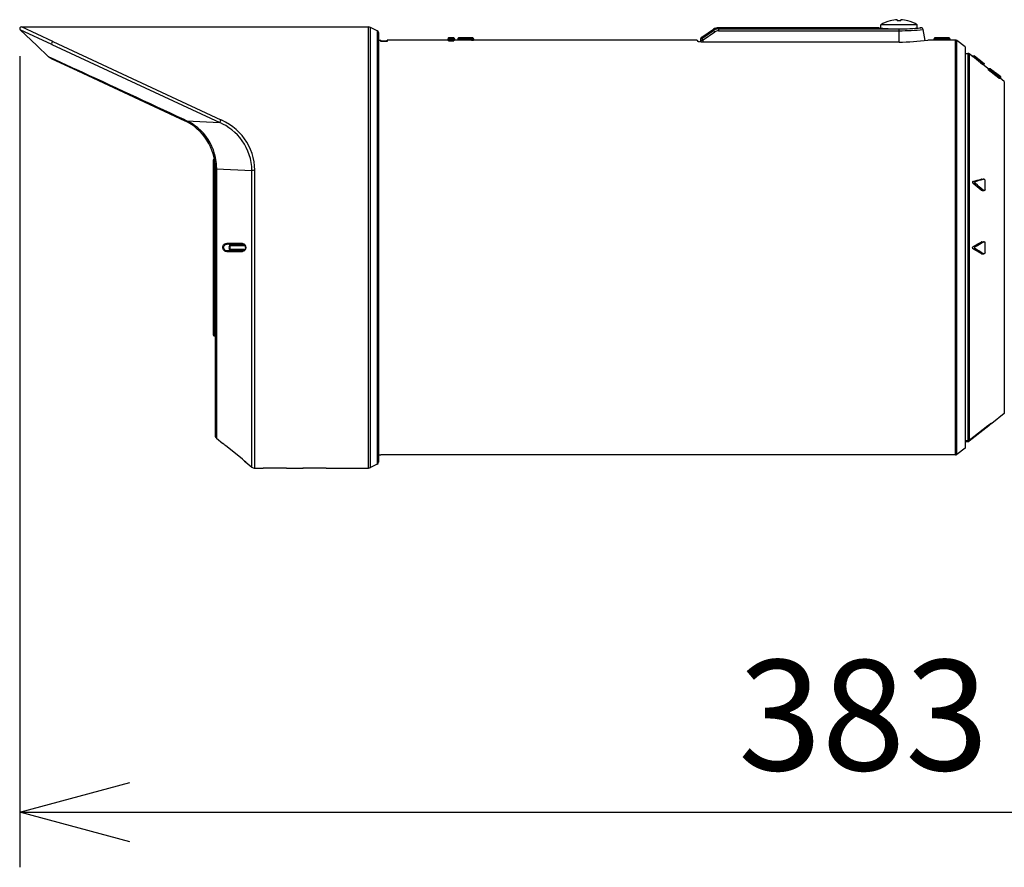
# Model space of a CAD drawing. Units: millimetres. Extents: x 641 to 780, y 252 to 371.
# Drawn here: x 696 to 719, y 324 to 343 of the extents above; entities that cross this region are included whole.
import ezdxf

# ---------------------------------------------------------------- set-up
doc = ezdxf.new("R2010")
doc.units = ezdxf.units.MM
doc.layers.add('GAIKEI', color=7, linetype='Continuous')
doc.layers.add('SUNPO', color=3, linetype='Continuous')
doc.styles.get("Standard").update_dxf_attribs({"font": 'monotxt.shx', "bigfont": 'bigfont.shx'})
doc.dimstyles.get("Standard").update_dxf_attribs({"dimscale": 0, "dimtxt": 2.5, "dimasz": 2.5, "dimexe": 1.25, "dimexo": 0.625, "dimtad": 1, "dimdec": 8, "dimtxsty": 'Standard', "dimblk": 'OPEN30', "dimcen": 2.5, "dimadec": 8, "dimazin": 2, "dimtfac": 1, "dimtdec": 8, "dimtmove": 0, "dimatfit": 3, "dimldrblk": 'OPEN30', "dimfxl": 1, "dimfrac": 2, "dimarcsym": 0})

# ---------------------------------------------------------------- blocks, each defined once
blk = doc.blocks.new('_Open30')
at = {"color": 0, "linetype": 'ByBlock', "lineweight": -2}
for p, q in [((-1, 0.2679), (0, 0)), ((0, 0), (-1, -0.2679)), ((0, 0), (-1, 0))]:
    blk.add_line(p, q, dxfattribs=at)
blk = doc.blocks.new('*D6')
at = {"layer": 'Defpoints', "color": 0, "linetype": 'Continuous'}
for p in [(696.472, 342.837), (734.735, 331.171), (734.735, 325.071)]:
    blk.add_point(p, dxfattribs=at)
at = {"layer": 'SUNPO', "color": 0, "linetype": 'Continuous', "lineweight": -2}
for p, q in [((696.472, 342.212), (696.472, 323.821)), ((734.735, 330.546), (734.735, 323.821)), ((698.972, 325.071), (732.235, 325.071))]:
    blk.add_line(p, q, dxfattribs=at)
at = {"layer": 'SUNPO', "color": 0, "linetype": 'Continuous', "lineweight": -2, "xscale": 2.5, "yscale": 2.5, "zscale": 2.5, "rotation": 180}
blk.add_blockref('_Open30', (696.472, 325.071), dxfattribs=at)
at = {"layer": 'SUNPO', "color": 0, "linetype": 'Continuous', "lineweight": -2, "xscale": 2.5, "yscale": 2.5, "zscale": 2.5}
blk.add_blockref('_Open30', (734.735, 325.071), dxfattribs=at)
at = {"layer": 'SUNPO', "color": 0, "linetype": 'Continuous', "insert": (715.603, 326.946), "char_height": 2.5, "attachment_point": 5}
blk.add_mtext('383', dxfattribs=at)

msp = doc.modelspace()

# ---------------------------------------------------------------- linework, layer by layer
at = {"layer": 'GAIKEI', "color": 1, "linetype": 'Continuous'}
for points in [[(716.21000102, 343.01400092, 0.0726244686), (715.9949442, 342.92417544)], [(716.37005007, 343.03721843, 0.050366992), (716.21000775, 343.01297574)], [(716.45006449, 343.01297732, 0.0256148859), (716.37004331, 343.01297732)], [(716.61010542, 343.01297991, 0.0503694155), (716.45006318, 343.03722241)], [(716.61010755, 343.01297929, 0.0503609904), (716.45006519, 343.03722184)], [(716.8251635, 342.92417548, 0.0726244686), (716.61010668, 343.01400093)], [(712.31452643, 342.85416004, 0.1480687278), (712.20355709, 342.82056122)], [(712.31453226, 342.8280241, 0.1501576219), (712.20356715, 342.79384447)], [(712.31452952, 342.78695553, 0.1510367048), (712.23130714, 342.76113694)], [(715.91992577, 342.8541747, 0.0493131033), (716.90018156, 342.85417465)], [(716.41005461, 342.78693662, 0.023402015), (716.9592967, 342.81284221)], [(716.4100554, 342.82800442, 0.0259919228), (716.91004371, 342.85416844)], [(716.95929895, 342.81283156, 0.3639700267), (716.91004555, 342.85416006)], [(706.20507522, 342.62409825, 0.4144511091), (706.18509606, 342.60410151)], [(706.32964877, 342.60410151, 0.4144511296), (706.30966961, 342.62409825)], [(706.42684204, 342.62409578, 0.4143299203), (706.40675146, 342.60406518)], [(706.40675546, 342.60402786, 0.0130290921), (706.42408622, 342.60377354)], [(706.71740546, 342.57214694, 0.0021944104), (706.42408535, 342.57401909)], [(706.42683, 342.62403371, 0.0809187603), (706.43110272, 342.62378809)], [(706.71740525, 342.59804158, 0.0139720865), (706.75900502, 342.59839781)], [(706.72442999, 342.6180039, 0.0369789927), (706.73901722, 342.61836214)], [(706.76274655, 342.60410151, 0.4144510989), (706.7427674, 342.62409825)], [(706.76274956, 342.57408876, 0.1476065046), (706.75900915, 342.57285355)], [(711.94004552, 342.64488629, 0.2507648655), (711.9088663, 342.58662739)], [(711.94004543, 342.61358887, 0.2503077626), (711.90887154, 342.55514007)], [(711.96777912, 342.58094045, 0.2469500146), (711.95888411, 342.56382774)], [(717.22500843, 342.62409825, 0.4144511091), (717.20502927, 342.60410151)], [(717.20877268, 342.57285355, 0.1476065046), (717.20503227, 342.57408876)], [(717.20877416, 342.5983979, 0.0137740452), (717.25037401, 342.59803548)], [(717.2287578, 342.61836696, 0.0369716523), (717.24334503, 342.61800866)], [(717.53667337, 342.62379174, 0.0809033755), (717.54094608, 342.6240374)], [(717.56102433, 342.60406514, 0.4143306053), (717.54093379, 342.62409573)], [(717.54368943, 342.60376983, 0.0130296245), (717.56102014, 342.60402416)], [(718.30732779, 342.06059424, 0.0023144983), (718.12970369, 342.20242656)], [(718.30735609, 342.06061752, 0.0100341212), (718.35013008, 342.02722156)], [(700.19848107, 340.77265144, 0.0003716373), (697.75256069, 341.90874493)], [(697.75262599, 341.90873806, 0.1271752449), (697.79277229, 341.87518907)], [(718.59691861, 341.83396592, 0.0034826397), (718.51710623, 341.89633079)], [(718.52188027, 341.88829287, 0.0078286336), (718.59641245, 341.82811844)], [(718.52963206, 341.87918267, 0.0055799453), (718.59526088, 341.82636205)], [(718.59526072, 341.82636015, 0.0062877798), (718.66856763, 341.76995739)], [(718.59642509, 341.82813263, 0.0093547446), (718.67815595, 341.7655549)], [(718.68928438, 341.73944923, 0.0923508005), (718.68798278, 341.751027)], [(718.71842575, 341.71227873, 0.1252768169), (718.71763917, 341.72776754)], [(700.25650447, 340.74439783, 0.0125026674), (700.19841766, 340.77260242)], [(700.88622057, 339.87441813, 0.4167718845), (700.85595078, 339.84441135)], [(701.7388572, 337.87283675, 0.0003074441), (701.73799924, 339.61511032)], [(701.80394782, 339.62337759, 0.0678842431), (701.73804067, 339.61519013)], [(701.8048796, 337.87285616, 0.0003402738), (701.80392653, 339.62343685)], [(718.09362597, 339.37259265, 0.0012230881), (718.27124919, 339.42171181)], [(718.14210078, 339.37259265, 0.0012230881), (718.319724, 339.42171181)], [(718.27803054, 339.4227726, 0.0833727717), (718.27124438, 339.42171606)], [(718.32650514, 339.4227726, 0.0833727717), (718.31971898, 339.42171606)], [(718.36236367, 339.18050457, 0.0185397457), (718.36258201, 339.39441189)], [(718.2709942, 339.17598276, 0.0023481616), (718.09359776, 339.32212364)], [(718.319481, 339.17598276, 0.0023481616), (718.14208456, 339.32212364)], [(718.27099013, 339.17597773, 0.1813757362), (718.29518793, 339.16667142)], [(718.31947093, 339.17597773, 0.1813757362), (718.34366874, 339.16667142)], [(701.54135807, 337.94800237, 0.0363760572), (701.52852392, 337.94930385)], [(701.52852405, 337.79638637, 0.0363950628), (701.54136322, 337.79768892)], [(718.27160178, 337.73536997, 0.002093556), (718.09432144, 337.83926603)], [(718.09440404, 337.89296522, 0.0020686719), (718.27213709, 337.99686528)], [(718.32008279, 337.73536998, 0.002093556), (718.14280244, 337.83926603)], [(718.14288485, 337.89296522, 0.0020686719), (718.32061789, 337.99686528)], [(718.28709527, 338.00108896, 0.1474351863), (718.27212553, 337.9968831)], [(718.33558207, 338.00108896, 0.1474351863), (718.32061234, 337.9968831)], [(718.36298398, 337.75229736, 0.0174240759), (718.36345301, 337.97993284)], [(718.27158923, 337.73535112, 0.1475483097), (718.28653503, 337.73115739)], [(718.32007623, 337.73535112, 0.1475483097), (718.33502204, 337.73115739)], [(700.85595078, 335.90128015, 0.4167718333), (700.88622057, 335.87127337)], [(718.51127475, 333.88231495, 0.0047241789), (718.44549622, 333.83109276)], [(717.97313408, 333.48778717, 0.1687511996), (718.00408921, 333.49860629)], [(717.97313517, 333.47738421, 0.1686824687), (718.00409087, 333.48810208)]]:
    msp.add_lwpolyline(points, format="xyb", dxfattribs=at)
for points in [[(715.99494785, 342.84734064), (715.99494785, 342.92417973)], [(716.82516592, 342.92417973), (715.99494785, 342.92417973)], [(716.21000105, 343.01400465), (716.21000105, 343.01297898)], [(716.37004692, 343.03722238), (716.37004692, 343.01297898)], [(716.45006685, 343.01297898), (716.45006685, 343.03722238)], [(716.61010672, 343.01297898), (716.61010672, 343.01400465)], [(716.82516592, 342.84734064), (716.82516592, 342.92417973)], [(697.20051897, 342.47625263), (696.48405775, 342.80901871)], [(697.22577584, 342.54142484), (696.50972372, 342.87416652)], [(704.38326916, 332.87152178), (704.38326916, 342.87416652)], [(704.42800758, 332.88208377), (704.42800758, 342.86360473)], [(704.57929253, 342.78796215), (704.57929253, 332.95772615)], [(711.94005014, 342.64488237), (712.20355953, 342.82055756)], [(711.94005014, 342.6135875), (712.20355953, 342.79384751)], [(711.96779186, 342.58093128), (712.23130126, 342.76114847)], [(712.20355953, 342.79384751), (712.20355953, 342.82055756)], [(715.91992804, 342.85416004), (712.31452644, 342.85416004)], [(712.31452644, 342.85416004), (712.31452644, 342.78694869)], [(712.31452644, 342.82801793), (716.41005388, 342.82801793)], [(712.31452644, 342.78694869), (716.41005388, 342.78694869)], [(715.95743194, 342.8506069), (715.91992804, 342.85416004)], [(716.41005388, 342.52890934), (716.41005388, 342.82801793)], [(716.90018573, 342.85416004), (716.8811377, 342.85232255)], [(716.91004553, 342.85416004), (716.90018573, 342.85416004)], [(717.00273961, 342.56648046), (716.95929554, 342.81282832)], [(697.22575743, 342.54142484), (697.2127474, 342.53442239), (697.20420634, 342.52516695), (697.19816834, 342.5140128), (697.19468242, 342.49730319), (697.19739314, 342.48177169), (697.20050656, 342.47625883)], [(697.20051897, 342.47625263), (701.01111396, 340.70475217)], [(697.22376731, 342.53960556), (701.0343623, 340.7681051)], [(706.18510003, 342.60410019), (706.19739568, 342.58564432)], [(706.18510003, 342.57408727), (706.18510003, 342.60410019)], [(706.19739568, 342.56087578), (706.19739568, 342.58564432)], [(706.31735536, 342.58564432), (706.31703187, 342.58549168), (706.31540785, 342.5851864), (706.30384479, 342.58439279), (706.26391725, 342.58363579), (706.22117516, 342.5840449), (706.20152897, 342.58494834), (706.19832972, 342.58534524), (706.19755452, 342.58554669), (706.19739568, 342.58564432)], [(706.19739568, 342.56087578), (706.1974811, 342.56074774), (706.19779258, 342.56049128), (706.19984993, 342.55972207), (706.21435576, 342.55771955), (706.25567527, 342.55616874), (706.29772738, 342.55749969), (706.31225761, 342.55915412), (706.31623806, 342.56014319), (706.31715391, 342.56063171), (706.31735536, 342.56087578)], [(706.30966893, 342.62410048), (706.20507591, 342.62410048)], [(706.20507591, 342.62410048), (706.21738996, 342.6056204)], [(706.29736108, 342.6056204), (706.297068, 342.60543115), (706.2955296, 342.60506485), (706.28477836, 342.60416741), (706.22914846, 342.60421002), (706.22007007, 342.60493662), (706.21781127, 342.60538233), (706.21746938, 342.60554098), (706.21738996, 342.6056204)], [(706.30966893, 342.62410048), (706.29736108, 342.6056204)], [(706.32965721, 342.60410019), (706.31735536, 342.58564432)], [(706.31735536, 342.56087578), (706.31735536, 342.58564432)], [(706.32965721, 342.60410019), (706.32965721, 342.57408727)], [(706.40675277, 342.57408727), (706.32965721, 342.57408727)], [(706.40675277, 342.60406358), (706.40675277, 342.57408727)], [(706.42408515, 342.57402025), (706.40675277, 342.57408727)], [(706.42408515, 342.6037339), (706.42408515, 342.57402025)], [(706.42408515, 342.6037339), (706.71740601, 342.59797058)], [(706.74276671, 342.62410048), (706.42684468, 342.62410048)], [(706.4311122, 342.62371598), (706.72442707, 342.61795265)], [(706.71740601, 342.59797058), (706.71740601, 342.57214596)], [(706.71740601, 342.57214596), (706.75658876, 342.57259767), (706.7586401, 342.57277472), (706.7590004, 342.57286014)], [(706.74276671, 342.62410048), (706.73900612, 342.61845939)], [(706.76274279, 342.60410019), (706.7590004, 342.59848351)], [(706.7590004, 342.59848351), (706.7590004, 342.57286014)], [(706.76274279, 342.60410019), (706.76274279, 342.57408727)], [(711.9088651, 342.58662738), (711.9088651, 342.53038693)], [(711.94005014, 342.64488237), (711.94005014, 342.6135875)], [(711.95887831, 342.56382456), (711.95887831, 342.52890934)], [(717.20502704, 342.60410019), (717.20877563, 342.59848351)], [(717.20502704, 342.57408727), (717.20502704, 342.60410019)], [(717.20877563, 342.59848351), (717.20877563, 342.57286014)], [(717.25036981, 342.57214596), (717.21118707, 342.57259767), (717.20914192, 342.57277472), (717.20877563, 342.57286014)], [(717.54093115, 342.62410048), (717.22500912, 342.62410048)], [(717.22500912, 342.62410048), (717.22876371, 342.61845939)], [(717.53666362, 342.62371598), (717.24334276, 342.61795265)], [(717.54369068, 342.6037339), (717.25036981, 342.59797058)], [(717.25036981, 342.59797058), (717.25036981, 342.57214596)], [(717.54369068, 342.6037339), (717.54369068, 342.57402025)], [(717.56101706, 342.57408727), (717.54369068, 342.57402025)], [(717.56101706, 342.60406358), (717.56101706, 342.57408727)], [(717.69373031, 333.17160103), (717.69373031, 342.57408727)], [(717.72373703, 333.18160427), (717.72373703, 342.56408103)], [(717.9731375, 342.27400802), (717.9731375, 333.48778874)], [(718.00409047, 342.26327538), (718.00409047, 333.498607)], [(697.1268299, 342.19876234), (697.12742226, 342.19846326), (697.1695964, 342.17879247), (697.75259957, 341.90871994)], [(718.06392088, 342.21612533), (718.11240168, 342.21612533)], [(718.08122285, 342.20242551), (718.12970965, 342.20242551)], [(718.11240168, 342.21612533), (718.11267035, 342.21591167)], [(718.35202176, 342.02729386), (718.11267035, 342.21591167)], [(718.11267035, 342.21591167), (718.12970965, 342.20242551)], [(718.25884536, 342.06059105), (718.30733236, 342.06059105)], [(718.30169107, 342.02728165), (718.35017188, 342.02728165)], [(718.35017808, 342.02729386), (718.35202176, 342.02729386)], [(718.42364108, 341.93022222), (718.42381813, 341.93038706)], [(718.42364108, 341.93022222), (718.47212188, 341.93022222)], [(718.42364108, 341.93022222), (718.42365948, 341.93011839), (718.42377531, 341.92984372), (718.42478278, 341.92847616), (718.4490812, 341.90611305)], [(718.42381813, 341.93038706), (718.47230513, 341.93038706)], [(718.42823209, 341.90611305), (718.42773756, 341.90220582)], [(718.42773756, 341.90220582), (718.47621236, 341.90220582)], [(718.66994033, 341.71227526), (718.42773756, 341.90220582)], [(718.42823209, 341.90611305), (718.4767129, 341.90611305)], [(718.47212188, 341.93022222), (718.47230513, 341.93038706)], [(718.47212188, 341.93022222), (718.47214629, 341.93011239), (718.47226832, 341.92982532), (718.47335521, 341.92837233), (718.48338586, 341.91861035), (718.52963827, 341.87918334)], [(718.47230513, 341.93038706), (718.47242716, 341.93037486), (718.47278126, 341.93025883), (718.47466776, 341.92920275), (718.48750074, 341.91994111), (718.5168725, 341.89724231)], [(718.4767129, 341.90611305), (718.47621236, 341.90220582)], [(718.71842713, 341.71227526), (718.47621236, 341.90220582)], [(718.68928124, 341.73944924), (718.4767129, 341.90611305)], [(718.49947291, 341.90864672), (718.49957673, 341.90873835)], [(718.49947291, 341.90864672), (718.49963155, 341.90830483), (718.50087708, 341.90687005), (718.52189703, 341.88831655)], [(718.49957673, 341.90873835), (718.49968656, 341.90872614), (718.50003445, 341.90859171), (718.50203698, 341.90738299), (718.51709236, 341.89630826)], [(718.51106037, 341.87918334), (718.52963827, 341.87918334)], [(718.51251955, 341.89630826), (718.51709236, 341.89630826)], [(718.5168725, 341.89724231), (718.59556148, 341.83536677)], [(718.57843656, 341.82635579), (718.5952624, 341.82635579)], [(718.58892513, 341.83399321), (718.59693505, 341.83399321)], [(718.68533739, 341.76444964), (718.59556148, 341.83536677)], [(718.66245535, 341.78207529), (718.59693505, 341.83399321)], [(718.65036116, 341.7699627), (718.66857277, 341.7699627)], [(718.65591062, 341.78207529), (718.66245535, 341.78207529)], [(718.69618006, 341.7536986), (718.69602142, 341.75403429), (718.69472087, 341.75542025), (718.68376218, 341.76483434), (718.66245535, 341.78207529)], [(718.72314638, 341.73213531), (718.72265185, 341.73223913), (718.72079596, 341.73311216), (718.70861014, 341.74093283), (718.66857277, 341.7699627)], [(718.66994033, 341.71227526), (718.71842713, 341.71227526)], [(718.67450693, 341.7510307), (718.68798089, 341.7510307)], [(718.69607023, 341.75360698), (718.6959482, 341.75362538), (718.6955695, 341.75376582), (718.69334731, 341.75502955), (718.6781761, 341.76558534)], [(718.72337224, 341.73231835), (718.72334783, 341.73243438), (718.72316478, 341.73277027), (718.72160177, 341.73451633), (718.70784694, 341.74632965), (718.68533739, 341.76444964)], [(718.71764573, 341.72777015), (718.68798089, 341.7510307)], [(718.69618006, 341.7536986), (718.69607023, 341.75360698)], [(718.70938555, 341.70747059), (718.71465414, 341.70747059)], [(718.71207786, 341.73213531), (718.72314638, 341.73213531)], [(718.71650403, 341.72888725), (718.71236473, 341.73213531)], [(718.71644921, 341.71229366), (718.71465414, 341.70747059)], [(718.71658345, 341.72859437), (718.71650403, 341.72888725)], [(718.72337224, 341.73231835), (718.72314638, 341.73213531)], [(718.79740319, 341.63811027), (718.79740319, 334.10757823)], [(700.21291715, 340.74668824), (700.20766677, 340.75038182), (700.20346646, 340.75602911), (700.19842372, 340.77260449)], [(700.25650786, 340.74439884), (701.01111396, 340.70475217)], [(700.93617957, 339.68435628), (700.93186923, 339.77050883), (700.92639919, 339.82172476), (700.91163689, 339.91070686), (700.89042769, 339.99802252), (700.86291182, 340.08326223), (700.82927273, 340.16598668), (700.78969308, 340.24575635), (700.74439312, 340.32213772), (700.69362291, 340.39469088), (700.63763872, 340.46298292), (700.57675244, 340.52661672), (700.51009044, 340.58619666), (700.43906348, 340.64021472), (700.36404367, 340.68844526), (700.28537289, 340.73075384), (700.25650786, 340.74439884)], [(700.26483526, 340.72093684), (700.26010381, 340.72561948), (700.25731368, 340.73354997), (700.25650786, 340.74439884)], [(701.0343561, 340.7681051), (701.01967322, 340.74096153), (701.01470371, 340.72737154), (701.01162069, 340.71439812), (701.01111396, 340.70475217)], [(701.73805755, 339.61511499), (701.73377182, 339.7079067), (701.72227578, 339.79938606), (701.7038017, 339.88894211), (701.67888672, 339.97537854), (701.64765887, 340.05915927), (701.61033822, 340.14005823), (701.56720563, 340.21768493), (701.5182607, 340.29211879), (701.46354045, 340.36317636), (701.40866755, 340.42481984), (701.34909382, 340.48322146), (701.28491667, 340.53808215), (701.21629495, 340.58909042), (701.1434059, 340.63593519), (701.09505333, 340.66334703), (701.01111396, 340.70475217)], [(701.80394415, 339.62344539), (701.79928592, 339.72134725), (701.78701468, 339.81782353), (701.7673927, 339.91223326), (701.74100033, 340.00318748), (701.7079654, 340.09130876), (701.66851398, 340.17638382), (701.62294535, 340.25796057), (701.57123489, 340.33616722), (701.51343162, 340.41080234), (701.45043899, 340.4807062), (701.38165862, 340.54651938), (701.30721256, 340.60780877), (701.22730266, 340.66415305), (701.14223379, 340.71506369), (701.05244568, 340.76004017), (701.0343623, 340.7681051)], [(700.85594598, 339.84441135), (700.85594598, 335.90128015)], [(700.88621517, 339.87441807), (700.88621517, 335.87127343)], [(700.90595919, 339.65883074), (700.90697866, 339.6640109), (700.90998245, 339.66901723), (700.92120982, 339.67795819), (700.93618557, 339.68435628)], [(700.90595919, 339.63118063), (700.90802273, 339.63866861), (700.91389588, 339.64559784), (700.9237983, 339.65208756), (700.9363138, 339.65723732)], [(700.9363078, 339.65724032), (700.93605754, 337.87284565)], [(700.93618557, 339.68435928), (700.9363138, 339.65724032)], [(700.9363138, 339.65724032), (701.73805755, 339.61511499)], [(700.85594598, 339.37324191), (700.90595919, 339.37324191)], [(718.09362232, 339.37259174), (718.08562461, 339.3694019), (718.07958661, 339.36351654), (718.07654021, 339.35504871), (718.07721179, 339.34524692), (718.08342063, 339.33238352), (718.09360391, 339.32212681)], [(718.09362232, 339.37259174), (718.14210312, 339.37259174)], [(718.14210312, 339.37259174), (718.13410541, 339.3694019), (718.12807342, 339.36351654), (718.12502101, 339.35504871), (718.12569259, 339.34524692), (718.13190743, 339.33238352), (718.14207872, 339.32212681)], [(718.27123883, 339.42171051), (718.31972563, 339.42171051)], [(718.27802762, 339.42277599), (718.32650843, 339.42277599)], [(718.36257755, 339.3944115), (718.36091091, 339.40150258), (718.35641753, 339.40820915), (718.35007425, 339.41400908), (718.33857841, 339.42034915), (718.32650843, 339.42277599)], [(718.09360391, 339.32212681), (718.14207872, 339.32212681)], [(718.27099456, 339.17598221), (718.31947537, 339.17598221)], [(718.29518315, 339.16667796), (718.34366996, 339.16667796)], [(718.3623639, 339.18050301), (718.36137483, 339.17551529), (718.3586031, 339.17161406), (718.34938447, 339.1672183), (718.34366996, 339.16667796)], [(700.90595919, 337.87284565), (700.93605754, 337.87284565)], [(700.93605754, 337.87284565), (700.93612455, 333.54732586)], [(701.0783009, 337.87284565), (701.08035825, 337.89343529), (701.08646346, 337.91306927), (701.09643909, 337.93078035), (701.10973621, 337.94545103), (701.12585366, 337.95650435), (701.14397985, 337.96336956), (701.1581742, 337.96558254), (701.17172758, 337.96536589)], [(701.17172758, 337.78032562), (701.15749042, 337.78015457), (701.13865004, 337.78383294), (701.12110381, 337.79188267), (701.10578616, 337.80393105), (701.09201293, 337.82168474), (701.0828125, 337.84255505), (701.07857558, 337.86520823), (701.0783009, 337.87284565)], [(701.09650011, 337.87284565), (701.09913761, 337.89294996), (701.10700108, 337.91171092), (701.11977906, 337.92774915), (701.13513351, 337.93894291), (701.15311906, 337.94620503), (701.1661231, 337.94872329), (701.17923696, 337.94929424)], [(701.17924296, 337.79639726), (701.15935851, 337.79802429), (701.14056095, 337.80402267), (701.12595749, 337.81270717), (701.1138755, 337.82422141), (701.1048031, 337.83798244), (701.09858806, 337.85493332), (701.09650011, 337.87284565)], [(701.52100202, 337.96537209), (701.17172758, 337.96536589)], [(701.17172758, 337.96536589), (701.17417582, 337.95448961), (701.17683153, 337.95093647), (701.17924296, 337.94929104)], [(701.17172758, 337.78032562), (701.17418183, 337.79120489), (701.17682532, 337.79475203), (701.17924296, 337.79640046)], [(701.52852341, 337.94930644), (701.17924296, 337.94929424)], [(701.25467188, 337.93631161), (701.17924296, 337.94929424)], [(701.25467188, 337.80937989), (701.17924296, 337.79639726)], [(701.17924296, 337.79639726), (701.52852341, 337.79638826)], [(701.25467188, 337.93631161), (701.2471747, 337.93426947), (701.23910377, 337.92864959), (701.23191187, 337.92029478), (701.22588008, 337.90978781), (701.2214051, 337.89777303), (701.21795559, 337.87308691), (701.22128287, 337.84834578), (701.23080698, 337.82702675), (701.23872527, 337.81741121), (701.24776086, 337.81115656), (701.25467188, 337.80937989)], [(701.26226669, 337.92033759), (701.25243129, 337.91422938), (701.2456485, 337.90603922), (701.23868866, 337.89077339), (701.23615499, 337.87284885), (701.23858484, 337.85527521), (701.245276, 337.84022904), (701.25151545, 337.83235656), (701.26226669, 337.82535691)], [(701.25467188, 337.93631161), (701.56628978, 337.93631161)], [(701.56627758, 337.80937989), (701.25467188, 337.80937989)], [(701.26226669, 337.92033759), (701.58054535, 337.92033759)], [(701.58053915, 337.82535691), (701.26226669, 337.82535691)], [(701.59808538, 337.87284565), (701.59724276, 337.85946632), (701.59281039, 337.83993916), (701.58461742, 337.82179777), (701.57691879, 337.81066503), (701.56762674, 337.80089065), (701.55742524, 337.79307918), (701.54610625, 337.78693736), (701.52739411, 337.78120785), (701.52100202, 337.78032262)], [(701.52100202, 337.78032262), (701.52308997, 337.79045709), (701.52740011, 337.79576549), (701.52852341, 337.79638826)], [(701.52100802, 337.96537209), (701.52308997, 337.95523441), (701.52742452, 337.9499108), (701.52852341, 337.94930324)], [(701.52100802, 337.96537209), (701.53399365, 337.96301847), (701.54644814, 337.9586015), (701.55771812, 337.95242607), (701.5678772, 337.944578), (701.57715685, 337.93473039), (701.58481268, 337.92355484), (701.5947581, 337.899171), (701.59808538, 337.87284565)], [(701.55024555, 337.94556706), (701.52852341, 337.94930644)], [(701.55024555, 337.80012444), (701.52852341, 337.79638826)], [(701.59402531, 337.87284565), (701.59053939, 337.89811492), (701.58257829, 337.91702552), (701.57045968, 337.93262404), (701.55343239, 337.94426051), (701.5413564, 337.9480029)], [(701.59402531, 337.87284565), (701.59055159, 337.84759798), (701.58256608, 337.82865978), (701.57042908, 337.81304286), (701.55343859, 337.80143099), (701.5413626, 337.7976886)], [(701.59808538, 337.87284565), (701.59402531, 337.87284565)], [(701.7386497, 332.89502659), (701.73889397, 337.87284565)], [(701.80460352, 332.87152178), (701.8048782, 337.87284885)], [(718.09432431, 337.83926438), (718.08632059, 337.84495749), (718.08032521, 337.85290338), (718.07729101, 337.86273878), (718.07799319, 337.87310512), (718.08429366, 337.88504987), (718.09440373, 337.89296516)], [(718.09432431, 337.83926438), (718.14280511, 337.83926438)], [(718.09440373, 337.89296516), (718.14288453, 337.89296516)], [(718.14280511, 337.83926438), (718.1348014, 337.84495749), (718.12880621, 337.85290338), (718.12577801, 337.86273878), (718.126474, 337.87310512), (718.13277446, 337.88504987), (718.14288453, 337.89296516)], [(718.27213627, 337.9968652), (718.32061707, 337.9968652)], [(718.28709982, 338.00110833), (718.33557462, 338.00110833)], [(718.36345058, 337.97993573), (718.36252874, 337.98534796), (718.35988524, 337.99014963), (718.35104491, 337.99734453), (718.34357233, 338.00013147), (718.33557462, 338.00110833)], [(701.17172758, 337.78032262), (701.52100202, 337.78032262)], [(718.27160513, 337.73536734), (718.32007973, 337.73536734)], [(718.28653827, 337.73113662), (718.33501907, 337.73113662)], [(718.36298666, 337.75230001), (718.36204041, 337.74688158), (718.35937851, 337.74207992), (718.35050776, 337.73489422), (718.34302279, 337.73211028), (718.33501907, 337.73113662)], [(700.85594598, 336.37244939), (700.90595919, 336.37244939)], [(700.90595919, 335.87144427), (700.88621517, 335.87127343)], [(718.49326387, 333.88196024), (718.49283055, 333.88186242), (718.49131635, 333.88115743), (718.48341647, 333.87615731), (718.44522278, 333.84808289), (718.42298791, 333.83072591)], [(718.43914197, 333.83100979), (718.42298791, 333.83072591)], [(718.50012008, 333.88207927), (718.49326387, 333.88196024)], [(718.51130463, 333.88227452), (718.51150608, 333.88227773)], [(717.9731375, 333.48778874), (717.91045014, 333.48769411)], [(717.91045014, 333.47744041), (717.9731375, 333.47738259)], [(718.00409047, 333.48810002), (718.00409047, 333.4830817)], [(704.60693663, 333.17203755), (704.65694984, 333.17160103)]]:
    msp.add_lwpolyline(points, dxfattribs=at)
at = {"layer": 'GAIKEI', "color": 7, "linetype": 'Continuous'}
for points in [[(696.50972865, 342.87416152, 0.6808626734), (696.48405763, 342.80902026)], [(704.42800233, 342.86360645, 0.1164338207), (704.38326915, 342.87416652)], [(704.60693663, 342.74322994, 0.2840790588), (704.57929001, 342.78796311)], [(716.41005717, 342.52887019, 0.0343908846), (717.06022569, 342.57411167)], [(717.54369106, 342.57401909, 0.002194406), (717.25037153, 342.57214695)], [(717.72373823, 342.56408463, 0.1622776752), (717.6937303, 342.57408727)], [(718.00409328, 342.26327662, 0.168417755), (717.9731375, 342.27400802)], [(718.25885319, 342.06059424, 0.0023144983), (718.08122909, 342.20242657)], [(718.25886909, 342.06061752, 0.0100341212), (718.30164307, 342.02722156)], [(700.90595919, 339.65883333, 0.291472771), (700.21291831, 340.74668727)], [(700.90596504, 333.61051394, 0.2264449988), (700.93612896, 333.54732601)], [(701.17263564, 333.35667639, 0.0040572234), (701.07918737, 333.43151428)], [(701.1726342, 333.35667234, 0.0040496965), (701.0791877, 333.43150716)], [(717.97313654, 333.47234046, 0.1684073046), (718.00409222, 333.48308307)], [(717.6937303, 333.17160103, 0.1622776752), (717.72373823, 333.18160367)], [(701.73864779, 332.89502597, 0.1728548115), (701.80460354, 332.87152218)], [(702.07627126, 332.87233257, 0.0049792648), (701.99124854, 332.87154097)], [(702.07627005, 332.87233125, 0.0049020452), (701.99194154, 332.8715532)], [(702.07627296, 332.87233023, 0.004901059), (701.99194558, 332.87155217)], [(702.52069293, 332.87155316, 0.004902848), (702.4363651, 332.87233128)], [(702.52138942, 332.87153908, 0.0049792648), (702.43636674, 332.87233069)], [(702.97650901, 332.87233257, 0.0049792648), (702.8914863, 332.87154097)], [(702.89148717, 332.87152417, 0.0848074882), (702.89646845, 332.87237519)], [(702.97650781, 332.87233125, 0.0049020452), (702.8921793, 332.8715532)], [(702.97651072, 332.87233023, 0.004901059), (702.89218334, 332.87155217)], [(703.42093068, 332.87155315, 0.004902848), (703.33660285, 332.87233127)], [(703.42162717, 332.87153908, 0.0049792648), (703.3366045, 332.87233069)], [(704.38326915, 332.87152178, 0.1164338207), (704.42800233, 332.88208185)], [(704.57929001, 332.95772539, 0.2840790588), (704.60693663, 333.00245856)]]:
    msp.add_lwpolyline(points, format="xyb", dxfattribs=at)
for points in [[(697.1268299, 342.19876234), (696.86151943, 342.45410938), (696.48405775, 342.80901871)], [(696.50972372, 342.87416652), (704.38326916, 342.87416652)], [(704.57929253, 342.78796215), (704.42800758, 342.86360473)], [(704.60693663, 342.74322994), (704.60693663, 333.00245856)], [(704.60693663, 342.57364775), (704.65694984, 342.57408727)], [(704.65310362, 342.55331158), (704.65694984, 342.55408078)], [(704.65310362, 342.55331158), (704.81084788, 342.55331158)], [(704.65694984, 342.55408078), (704.65694984, 342.57408727)], [(704.80698947, 342.55408078), (704.65694984, 342.55408078)], [(706.18510003, 342.57408727), (704.80698947, 342.57408727)], [(704.80698947, 342.55408078), (704.80698947, 342.57408727)], [(704.81084788, 342.55331158), (704.80698947, 342.55408078)], [(711.82477909, 342.57408727), (706.76274279, 342.57408727)], [(711.95377436, 342.52890934), (711.92024511, 342.52971535), (711.88946298, 342.53212078), (711.86575071, 342.53594259), (711.85578708, 342.5393735), (711.85427308, 342.54057022), (711.85388238, 342.54116237)], [(716.41005388, 342.52890934), (711.95377436, 342.52890934)], [(717.20502704, 342.57408727), (717.0602256, 342.57408727)], [(717.69373031, 342.57408727), (717.56101706, 342.57408727)], [(717.91045014, 342.42404764), (717.72373703, 342.56408103)], [(717.91045014, 342.42404764), (717.91045014, 333.32164066)], [(717.91045014, 342.27400802), (717.9731375, 342.27400802)], [(718.06423836, 342.21587506), (718.00409047, 342.26327538)], [(697.18827813, 342.15710094), (697.17287486, 342.16494601), (697.1559576, 342.17515391), (697.1268299, 342.19876234)], [(697.18827813, 342.15710094), (697.79278339, 341.87521509)], [(718.06423836, 342.21587506), (718.08122285, 342.20242551)], [(718.42651044, 341.93038706), (718.30354716, 342.02729386)], [(697.79278959, 341.87521509), (700.21291715, 340.74668824)], [(718.79740319, 341.63811027), (718.70328653, 341.71227526)], [(700.90595919, 339.65938028), (700.90595919, 333.61051395)], [(718.79740319, 334.10757823), (718.51150608, 333.88227773)], [(718.44547304, 333.83111981), (718.00409047, 333.4830817)], [(718.43914197, 333.83100979), (718.00409047, 333.48810002)], [(718.42298791, 333.83072591), (718.00409047, 333.498607)], [(718.50012008, 333.88207927), (718.5002237, 333.88205787), (718.50025431, 333.88192963), (718.50007126, 333.88158474), (718.49933847, 333.88071471), (718.49653013, 333.87799499), (718.46365405, 333.85053714), (718.43914197, 333.83100979)], [(700.93612455, 333.54732586), (701.07918614, 333.43151168)], [(701.5216674, 333.07285975), (701.17263722, 333.35667811)], [(701.5216674, 333.07286276), (701.17263722, 333.35667491)], [(717.91045014, 333.32164066), (717.72373703, 333.18160427)], [(717.9731375, 333.47233966), (717.91045014, 333.47232145)], [(717.9731375, 333.47738259), (717.9731375, 333.47233966)], [(717.69373031, 333.17160103), (704.65694984, 333.17160103)], [(701.5216674, 333.07286276), (701.57108845, 333.03219662)], [(701.5216736, 333.07285975), (701.57129611, 333.03203177)], [(701.57108845, 333.03219662), (701.59842727, 333.0094214)], [(701.59842727, 333.0094244), (701.57129611, 333.03203177)], [(701.59842727, 333.0094244), (701.7386497, 332.89502659)], [(701.80460352, 332.87152178), (701.99124942, 332.87152178)], [(702.43636817, 332.8723368), (702.07626947, 332.8723368)], [(702.52138823, 332.87152178), (702.89148717, 332.87152178)], [(703.33660593, 332.8723368), (702.97650723, 332.8723368)], [(703.42162599, 332.87152178), (704.38326916, 332.87152178)], [(704.57929253, 332.95772615), (704.42800758, 332.88208377)]]:
    msp.add_lwpolyline(points, dxfattribs=at)
at = {"layer": 'GAIKEI', "color": 1, "linetype": 'Continuous'}
for centre, major_axis, ratio, start_param, end_param in [((712.23130126, 342.75246078), (0.02820569, -0.04130119), 0.098946, 1.7146971421, 3.0547169516), ((706.18677887, 339.15671753), (0.00168502, -3.41736677), 0.040947, 3.05361704, 3.1415753215), ((706.21738996, 342.58564432), (-0.01664258, -0.01109302), 0.998023, 4.1255278812, 5.694497708), ((706.29736108, 342.58564432), (0.01664258, -0.01109302), 0.998023, 0.5886876936, 2.1576580388), ((706.32797216, 339.15671753), (-0.00168502, -3.41736677), 0.040947, 3.1416099857, 3.229568266), ((706.4311122, 342.6037339), (-0.00039073, -0.0200004), 0.351064, 3.1975145771, 4.719287587), ((706.72442707, 342.59797058), (-0.00039073, -0.0200004), 0.351064, 3.1975145771, 4.7192875872), ((706.73900612, 342.59848351), (0.01664258, -0.01109302), 0.998023, 0.5886876814, 2.1576575788), ((711.95887831, 342.55514306), (-0.05001321, 0), 0.173649, 4.7123889804, 6.2831853072), ((711.96779186, 342.57224978), (0.02826674, -0.04126151), 0.099153, 1.7145540763, 3.0458387825), ((717.22876371, 342.59848351), (-0.01664258, -0.01109302), 0.998023, 4.1255280128, 5.6944977485), ((717.24334276, 342.59797058), (0.00039073, -0.0200004), 0.351064, 1.5638977957, 3.0856708206), ((717.53666362, 342.6037339), (-0.00039073, 0.0200004), 0.351064, 4.7054903738, 6.2272633836), ((701.25179032, 337.82535691), (0, -0.01661816), 0.630593, 0.2789768098, 1.5707954633), ((701.25179032, 337.92033759), (0, 0.01661816), 0.630593, 4.7123881169, 6.0042067705)]:
    msp.add_ellipse(centre, major_axis=major_axis, ratio=ratio, start_param=start_param, end_param=end_param, dxfattribs=at)
at = {"layer": 'GAIKEI', "color": 7, "linetype": 'Continuous'}
for centre, major_axis, ratio, start_param, end_param in [((704.65695584, 337.87284265), (0, -4.70124162), 0.008727, 3.1416681416, 3.2356382236), ((704.80698947, 337.87284265), (0, -4.70124162), 0.008727, 3.0475456728, 3.1415926536), ((711.82477909, 337.87284265), (0, 4.70124467), 0.052408, 6.1647733092, 6.2831853072), ((711.82477909, 337.87284265), (0, -4.70124162), 0.052408, 3.0231819996, 3.1415926536), ((701.99124942, 332.88652814), (0.0150064, 0), 0.999999, 4.7123889804, 5.0508119428)]:
    msp.add_ellipse(centre, major_axis=major_axis, ratio=ratio, start_param=start_param, end_param=end_param, dxfattribs=at)

# ---------------------------------------------------------------- dimensions: what is measured, and where the dimension line sits
at = {"layer": 'SUNPO', "color": 3, "linetype": 'Continuous'}
dim = msp.add_linear_dim(base=(734.73489475, 325.07106147), p1=(696.47209679, 342.83653458), p2=(734.73489475, 331.17108789), text='383', dimstyle='Standard', override={"dimscale": 1}, dxfattribs=at)
dim.commit()
dim.dimension.update_dxf_attribs({"geometry": '*D6', "text_midpoint": (715.60349577, 326.94606147)})

doc.saveas('drawing.dxf')
